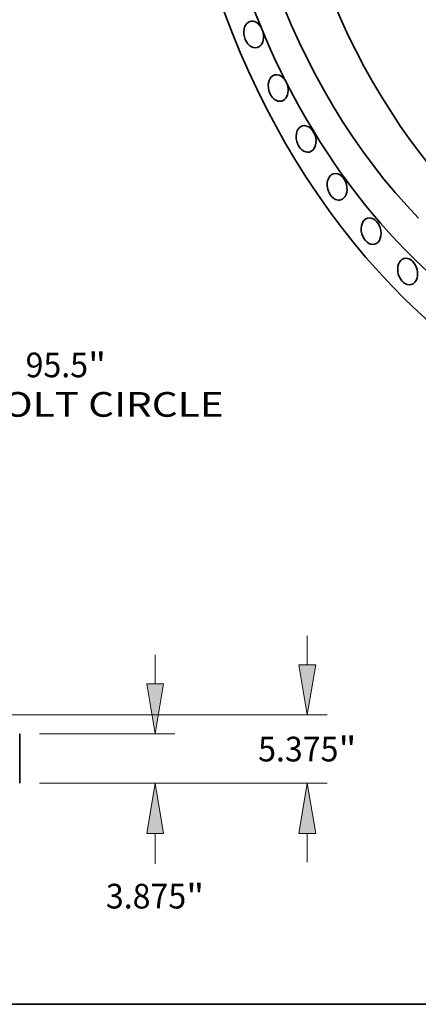
# Model space of a CAD drawing. Extents: x 0 to 10.8, y 0 to 8.3.
# Drawn here: x 6 to 7.6, y 0.2 to 4.2 of the extents above; entities that cross this region are included whole.
import ezdxf
from ezdxf.enums import TextEntityAlignment as Align

# ---------------------------------------------------------------- set-up
doc = ezdxf.new("R2010")
doc.units = 0
doc.header["$MEASUREMENT"] = 0
doc.layers.get('0').update_dxf_attribs({"lineweight": 13})
doc.layers.add('1', color=7, linetype='Continuous', lineweight=13)
doc.styles.get("Standard").update_dxf_attribs({"font": 'isocp.shx'})

# ---------------------------------------------------------------- blocks, each defined once
blk = doc.blocks.new('BLOCK8')
at = {"color": 7, "lineweight": 13, "ltscale": 0.03937}
for s, height, p, p2 in [('"', 1.939, (55.243, -46.868), (56.665, -46.868)), ('95.5', 1.9391, (50.339, -46.868), (55.243, -46.868)), ('BOLT CIRCLE', 1.93909, (46.43, -49.97), (65.899, -49.97))]:
    blk.add_text(s, height=height, dxfattribs=at).set_placement(p, p2, align=Align.FIT)
blk = doc.blocks.new('BLOCK14')
at = {"color": 172, "lineweight": 13, "ltscale": 0.03937}
for p, q in [((60.511, 7.815), (60.511, 10.08)), ((51.426, 3.875), (62.062, 3.875)), ((51.426, 0), (62.062, 0)), ((60.511, -6.322), (60.511, -3.94))]:
    blk.add_line(p, q, dxfattribs=at)
for points in [[(59.854, 7.815), (60.511, 3.875), (61.167, 7.815)], [(61.167, -3.94), (60.511, 0), (59.854, -3.94)]]:
    blk.add_lwpolyline(points, close=True, dxfattribs=at)
for points in [[(59.854, 7.815), (60.511, 3.875), (59.854, 7.815), (61.167, 7.815)], [(61.167, -3.94), (60.511, 0), (61.167, -3.94), (59.854, -3.94)]]:
    blk.add_solid(points, dxfattribs=at)
for s, height, p, p2 in [('3.875', 1.9391, (56.647, -9.837), (62.952, -9.837)), ('"', 1.939, (62.952, -9.837), (64.374, -9.837))]:
    blk.add_text(s, height=height, dxfattribs=at).set_placement(p, p2, align=Align.FIT)
blk = doc.blocks.new('BLOCK17')
at = {"color": 172, "lineweight": 13, "ltscale": 0.03937}
for p, q in [((72.469, 9.315), (72.469, 11.58)), ((46.801, 5.375), (74.021, 5.375)), ((51.426, 0), (74.021, 0)), ((72.469, -6.205), (72.469, -3.94))]:
    blk.add_line(p, q, dxfattribs=at)
for points in [[(71.813, 9.315), (72.469, 5.375), (73.126, 9.315)], [(73.126, -3.94), (72.469, 0), (71.813, -3.94)]]:
    blk.add_lwpolyline(points, close=True, dxfattribs=at)
for points in [[(71.813, 9.315), (72.469, 5.375), (71.813, 9.315), (73.126, 9.315)], [(73.126, -3.94), (72.469, 0), (73.126, -3.94), (71.813, -3.94)]]:
    blk.add_solid(points, dxfattribs=at)
for s, height, p, p2 in [('5.375', 1.9391, (68.606, 1.718), (74.911, 1.718)), ('"', 1.939, (74.911, 1.718), (76.333, 1.718))]:
    blk.add_text(s, height=height, dxfattribs=at).set_placement(p, p2, align=Align.FIT)

msp = doc.modelspace()

# ---------------------------------------------------------------- linework, layer by layer
at = {"color": 7, "lineweight": 35, "ltscale": 0.004917}
msp.add_line((5.991, 1.1314), (5.991, 1.3281), dxfattribs=at)
at = {"color": 7, "lineweight": 35, "ltscale": 0.03937}
for centre, major_axis, start_param, end_param in [((8.4486, 4.9792), (-0.6601, 2.444), 0.000031, 3.141624), ((8.3969, 4.9652), (-0.5989, 2.2174), 0.090998, 3.141624), ((8.582, 5.0152), (-0.5572, 2.0628), 0.063111, 2.232591), ((8.3969, 4.9652), (-0.5572, 2.0628), 6.283156, 8.515776), ((6.9241, 4.1178), (-0.0141, 0.0521), 6.283147, 9.424739), ((6.9241, 4.1178), (-0.0141, 0.0521), 5.088261, 6.283147), ((6.9241, 4.1178), (-0.0141, 0.0521), 4.392436, 4.708074), ((6.9241, 4.1178), (-0.0141, 0.0521), 3.141554, 4.392436), ((7.0216, 3.9042), (-0.0141, 0.0521), 0.000015, 3.141607), ((7.0216, 3.9042), (-0.0141, 0.0521), 4.49061, 6.2832), ((7.0216, 3.9042), (-0.0141, 0.0521), 3.141607, 4.49061), ((7.1328, 3.701), (-0.0141, 0.0521), 0.000015, 3.141607), ((7.1328, 3.701), (-0.0141, 0.0521), 4.588785, 6.2832), ((7.1328, 3.701), (-0.0141, 0.0521), 3.141607, 4.588785), ((7.2567, 3.51), (-0.0141, 0.0521), 6.283151, 9.424744), ((7.2567, 3.51), (-0.0141, 0.0521), 4.68696, 6.283151), ((7.2567, 3.51), (-0.0141, 0.0521), 3.141559, 4.68696), ((7.3921, 3.3332), (-0.0141, 0.0521), 0.000015, 3.141607), ((7.3921, 3.3332), (-0.0141, 0.0521), 4.785135, 6.2832), ((7.3921, 3.3332), (-0.0141, 0.0521), 3.141607, 4.785135), ((7.5377, 3.1723), (-0.0141, 0.0521), 0.000015, 3.141607), ((7.5377, 3.1723), (-0.0141, 0.0521), 4.883309, 6.2832), ((7.5377, 3.1723), (-0.0141, 0.0521), 3.141607, 4.883309)]:
    msp.add_ellipse(centre, major_axis=major_axis, ratio=0.71141, start_param=start_param, end_param=end_param, dxfattribs=at)
at = {"layer": '1', "color": 7, "lineweight": 35, "ltscale": 0.03937}
msp.add_line((0.25, 0.25), (10.75, 0.25), dxfattribs=at)

# ---------------------------------------------------------------- block references
at = {"lineweight": 0, "xscale": 0.05075847088653659, "yscale": 0.05075847088653659, "zscale": 0.05075847088653659}
for name, p in [('BLOCK8', (3.4594, 5.1295)), ('BLOCK17', (3.4594, 1.1314)), ('BLOCK14', (3.4594, 1.1314))]:
    msp.add_blockref(name, p, dxfattribs=at)

doc.saveas('drawing.dxf')
